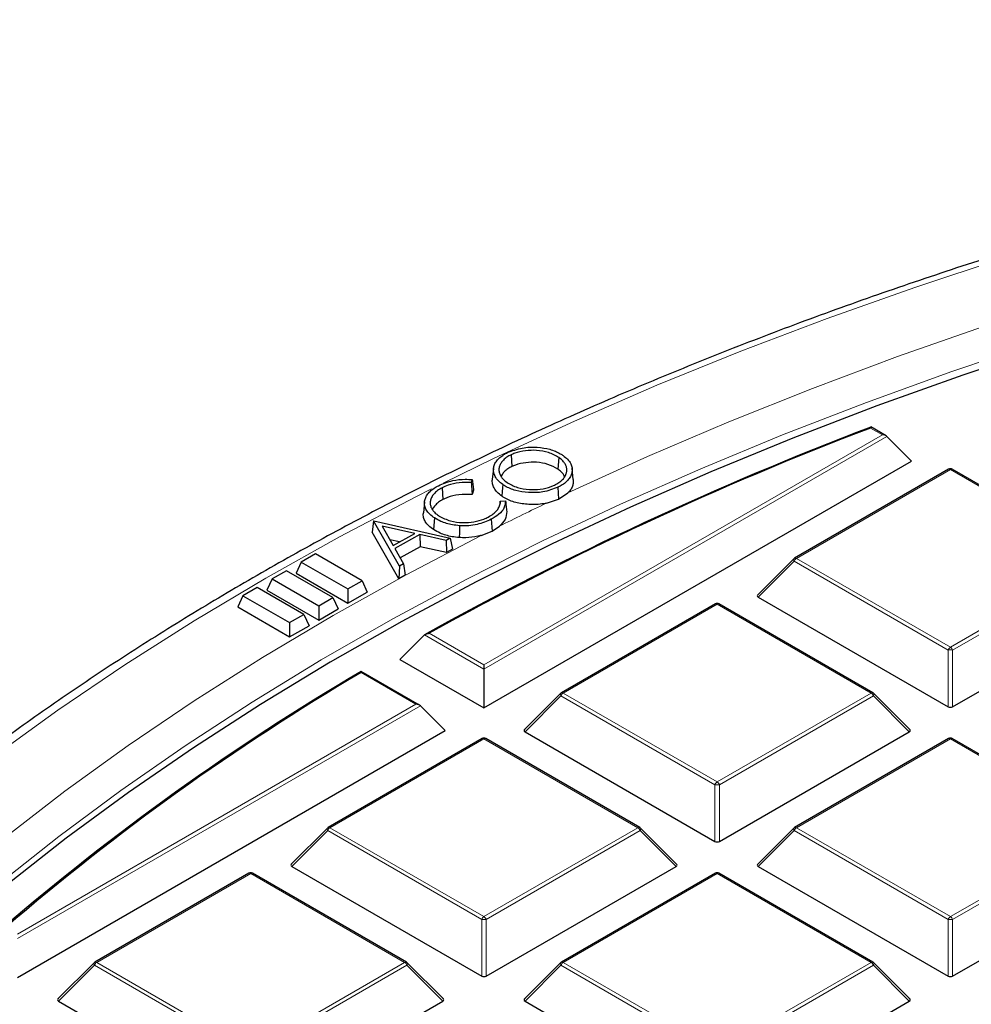
# Model space of a CAD drawing. Units: millimetres. Extents: x 0 to 420, y 0 to 297.
# Drawn here: x 251 to 272, y 221 to 242 of the extents above; entities that cross this region are included whole.
import ezdxf

# ---------------------------------------------------------------- set-up
doc = ezdxf.new("R2010")
doc.units = ezdxf.units.MM

msp = doc.modelspace()

# ---------------------------------------------------------------- linework, layer by layer
at = {"color": 8, "linetype": 'Continuous', "lineweight": 18}
for p, q in [((270.1009, 233.0698), (269.8414, 233.2196)), ((261.404, 228.0491), (270.1009, 233.0698)), ((270.1989, 233.0371), (261.404, 227.9599)), ((271.5863, 232.3158), (268.2255, 230.3757)), ((274.9471, 230.3757), (271.5863, 232.3158)), ((268.2255, 230.3757), (271.5863, 228.4355)), ((271.5863, 228.4355), (274.9471, 230.3757)), ((268.1765, 230.3147), (267.3927, 229.5308)), ((271.5373, 228.3746), (268.1765, 230.3147)), ((274.9961, 230.3147), (271.6353, 228.3746)), ((266.4951, 229.3768), (263.1343, 227.4366)), ((269.856, 227.4366), (266.4951, 229.3768)), ((261.404, 227.9599), (260.1094, 228.7072)), ((260.2081, 228.7395), (261.404, 228.0491)), ((271.5373, 227.1382), (271.5373, 228.3746)), ((271.6353, 228.3746), (271.6353, 227.1382)), ((259.9186, 227.1916), (258.7227, 227.882)), ((263.0853, 227.3757), (262.3015, 226.5918)), ((266.4461, 225.4355), (263.0853, 227.3757)), ((263.1343, 227.4366), (266.4951, 225.4964)), ((266.4951, 225.4964), (269.856, 227.4366)), ((269.9049, 227.3757), (266.5441, 225.4355)), ((270.6888, 226.5918), (269.9049, 227.3757)), ((251.2216, 222.171), (259.9186, 227.1916)), ((260.0165, 227.159), (251.2216, 222.0818)), ((261.404, 226.4377), (258.0431, 224.4975)), ((264.7648, 224.4975), (261.404, 226.4377)), ((271.5863, 226.4377), (268.2255, 224.4975)), ((274.9471, 224.4975), (271.5863, 226.4377)), ((266.4461, 224.1991), (266.4461, 225.4355)), ((266.5441, 225.4355), (266.5441, 224.1991)), ((257.9942, 224.4366), (257.2103, 223.6527)), ((261.355, 222.4964), (257.9942, 224.4366)), ((258.0431, 224.4975), (261.404, 222.5574)), ((261.404, 222.5574), (264.7648, 224.4975)), ((264.8138, 224.4366), (261.453, 222.4964)), ((265.5976, 223.6527), (264.8138, 224.4366)), ((268.1765, 224.4366), (267.3927, 223.6527)), ((271.5373, 222.4964), (268.1765, 224.4366)), ((268.2255, 224.4975), (271.5863, 222.5574)), ((271.5863, 222.5574), (274.9471, 224.4975)), ((274.9961, 224.4366), (271.6353, 222.4964)), ((256.3128, 223.4986), (252.952, 221.5585)), ((259.6736, 221.5585), (256.3128, 223.4986)), ((266.4951, 223.4986), (263.1343, 221.5585)), ((269.856, 221.5585), (266.4951, 223.4986)), ((261.355, 221.26), (261.355, 222.4964)), ((261.453, 222.4964), (261.453, 221.26)), ((271.5373, 221.26), (271.5373, 222.4964)), ((271.6353, 222.4964), (271.6353, 221.26)), ((252.952, 221.5585), (256.3128, 219.6183)), ((256.3128, 219.6183), (259.6736, 221.5585)), ((263.1343, 221.5585), (266.4951, 219.6183)), ((266.4951, 219.6183), (269.856, 221.5585)), ((252.903, 221.4975), (252.1191, 220.7136)), ((256.2638, 219.5574), (252.903, 221.4975)), ((259.7226, 221.4975), (256.3618, 219.5574)), ((260.5064, 220.7136), (259.7226, 221.4975)), ((263.0853, 221.4975), (262.3015, 220.7136)), ((266.4461, 219.5574), (263.0853, 221.4975)), ((269.9049, 221.4975), (266.5441, 219.5574)), ((270.6888, 220.7136), (269.9049, 221.4975))]:
    msp.add_line(p, q, dxfattribs=at)
at = {"color": 7, "linetype": 'Continuous', "lineweight": 25}
for p, q in [((270.1809, 233.0506), (269.8486, 233.2425)), ((270.1989, 233.0371), (270.7378, 232.4982)), ((261.404, 227.1099), (270.7378, 232.4982)), ((261.9962, 232.6351), (262.0129, 232.3785)), ((263.0385, 232.5758), (263.0183, 232.3211)), ((261.613, 232.3386), (261.5868, 232.0946)), ((263.3547, 232.0937), (263.3281, 232.3413)), ((271.5463, 232.3198), (268.1855, 230.3796)), ((274.9871, 230.3796), (271.6263, 232.3198)), ((261.1481, 232.0935), (261.1269, 232.0279)), ((260.4898, 231.9137), (260.5073, 231.6575)), ((261.1786, 231.8606), (261.1481, 231.7658)), ((263.0166, 231.9257), (263.0334, 231.6668)), ((261.7608, 231.6223), (261.7551, 231.5717)), ((261.7608, 231.6223), (261.8756, 231.6279)), ((262.7663, 231.5789), (263.0334, 231.6668)), ((263.0334, 231.6668), (263.2345, 231.8018)), ((260.1084, 231.612), (260.0823, 231.368)), ((258.9925, 231.1908), (258.9623, 230.9501)), ((258.9925, 231.1908), (258.9979, 231.1937)), ((259.5577, 230.2041), (258.9925, 231.1908)), ((258.9979, 231.1937), (260.6695, 230.8155)), ((260.3264, 231.2572), (260.3069, 231.0021)), ((261.5627, 231.2284), (261.5803, 230.9713)), ((259.1802, 231.0799), (259.4216, 230.6573)), ((259.8974, 230.919), (259.1802, 231.0799)), ((261.5803, 230.9713), (261.7416, 231.0768)), ((259.5458, 229.9317), (258.9623, 230.9501)), ((259.56, 230.7335), (259.3513, 230.7803)), ((259.4216, 230.6573), (259.8974, 230.919)), ((260.0085, 230.8927), (259.4604, 230.5915)), ((260.5807, 230.7666), (260.0085, 230.8927)), ((260.0085, 230.8927), (260.0146, 230.6302)), ((260.6695, 230.8155), (260.5807, 230.7666)), ((260.5807, 230.7666), (260.5868, 230.5041)), ((260.6695, 230.8155), (260.7174, 230.5759)), ((261.3443, 230.8768), (261.5803, 230.9713)), ((259.4604, 230.5915), (259.6513, 230.2556)), ((260.0146, 230.6302), (259.5756, 230.3889)), ((260.5868, 230.5041), (260.0146, 230.6302)), ((260.7174, 230.5759), (260.5868, 230.5041)), ((257.7274, 230.4735), (257.4168, 230.2942)), ((258.7451, 229.886), (257.7274, 230.4735)), ((268.1689, 230.3669), (267.38, 229.578)), ((257.4168, 230.2942), (257.3031, 230.0493)), ((257.4168, 230.2942), (258.4345, 229.7067)), ((259.5577, 230.2041), (259.5458, 229.9317)), ((259.6513, 230.2556), (259.5577, 230.2041)), ((259.6513, 230.2556), (259.6814, 230.0063)), ((256.7804, 229.9269), (256.6667, 229.6819)), ((257.091, 230.1062), (256.7804, 229.9269)), ((256.7804, 229.9269), (257.7981, 229.3394)), ((258.1087, 229.5187), (257.091, 230.1062)), ((257.3031, 230.0493), (258.4345, 229.3961)), ((259.6814, 230.0063), (259.5458, 229.9317)), ((256.4546, 229.7388), (256.144, 229.5595)), ((257.4723, 229.1513), (256.4546, 229.7388)), ((258.4345, 229.7067), (258.7451, 229.886)), ((258.4345, 229.7067), (258.4345, 229.3961)), ((258.7451, 229.886), (258.8588, 229.6411)), ((256.144, 229.5595), (256.0303, 229.3145)), ((256.144, 229.5595), (257.1617, 228.972)), ((256.6667, 229.6819), (257.7981, 229.0288)), ((257.7981, 229.3394), (258.1087, 229.5187)), ((258.1087, 229.5187), (258.2224, 229.2737)), ((258.4345, 229.3961), (258.8588, 229.6411)), ((267.3927, 229.5308), (271.5373, 227.1382)), ((271.6353, 227.1382), (275.78, 229.5308)), ((256.0303, 229.3145), (257.1617, 228.6614)), ((257.7981, 229.3394), (257.7981, 229.0288)), ((257.7981, 229.0288), (258.2224, 229.2737)), ((266.4551, 229.3807), (263.0943, 227.4406)), ((269.896, 227.4406), (266.5351, 229.3807)), ((257.1617, 228.972), (257.4723, 229.1513)), ((257.4723, 229.1513), (257.586, 228.9063)), ((257.1617, 228.972), (257.1617, 228.6614)), ((257.1617, 228.6614), (257.586, 228.9063)), ((260.1094, 228.7072), (259.5674, 228.1702)), ((259.5674, 228.1702), (261.404, 227.1099)), ((261.404, 228.0491), (261.404, 227.9599)), ((259.9986, 227.1725), (258.7221, 227.9094)), ((261.404, 227.9599), (261.404, 227.1099)), ((263.0777, 227.4278), (262.2888, 226.6389)), ((270.7014, 226.6389), (269.9125, 227.4278)), ((260.0165, 227.159), (260.5554, 226.6201)), ((251.2216, 221.2318), (260.5554, 226.6201)), ((262.3015, 226.5918), (266.4461, 224.1991)), ((266.5441, 224.1991), (270.6888, 226.5918)), ((261.364, 226.4417), (258.0031, 224.5015)), ((264.8048, 224.5015), (261.444, 226.4417)), ((271.5463, 226.4417), (268.1855, 224.5015)), ((274.9871, 224.5015), (271.6263, 226.4417)), ((257.9866, 224.4888), (257.1977, 223.6998)), ((265.6102, 223.6998), (264.8214, 224.4888)), ((268.1689, 224.4888), (267.38, 223.6998)), ((256.2728, 223.5026), (252.912, 221.5624)), ((259.7136, 221.5624), (256.3528, 223.5026)), ((257.2103, 223.6527), (261.355, 221.26)), ((261.453, 221.26), (265.5976, 223.6527)), ((266.4551, 223.5026), (263.0943, 221.5624)), ((269.896, 221.5624), (266.5351, 223.5026)), ((267.3927, 223.6527), (271.5373, 221.26)), ((271.6353, 221.26), (275.78, 223.6527)), ((252.8954, 221.5497), (252.1065, 220.7608)), ((260.5191, 220.7608), (259.7302, 221.5497)), ((263.0777, 221.5497), (262.2888, 220.7608)), ((270.7014, 220.7608), (269.9125, 221.5497)), ((252.1191, 220.7136), (256.2638, 218.321)), ((256.3618, 218.321), (260.5064, 220.7136)), ((262.3015, 220.7136), (266.4461, 218.321)), ((266.5441, 218.321), (270.6888, 220.7136))]:
    msp.add_line(p, q, dxfattribs=at)
at = {"color": 8, "linetype": 'Continuous', "lineweight": 18, "flags": 128}
for points in [[(307.225, 242.038), (304.978, 242.0176), (302.7331, 241.9565), (300.4927, 241.8547), (298.2589, 241.7124), (296.034, 241.5296), (293.8201, 241.3065), (291.6195, 241.0435), (289.4342, 240.7406), (287.2666, 240.3983), (285.1186, 240.0168), (282.9924, 239.5966), (280.8901, 239.138), (278.8138, 238.6415), (276.7656, 238.1077), (274.7474, 237.5369), (272.7613, 236.9299), (270.8092, 236.2871), (268.893, 235.6092), (267.0146, 234.8969), (265.176, 234.151), (263.3788, 233.372), (261.6249, 232.5608), (260.5133, 232.0189)], [(263.2345, 231.8018), (264.9717, 232.5954), (266.7518, 233.3566), (268.5729, 234.0846), (270.4334, 234.7788), (272.3312, 235.4384), (274.2645, 236.0627), (276.2313, 236.6512), (278.2295, 237.2031), (280.2573, 237.7181), (282.3124, 238.1954), (284.3928, 238.6347), (286.4964, 239.0355), (288.6211, 239.3974), (290.7646, 239.7201), (292.9249, 240.0031)], [(273.5221, 235.0898), (271.6192, 234.4517), (269.7526, 233.7789), (267.924, 233.072), (266.1355, 232.3319), (264.3887, 231.5592), (262.6855, 230.7547), (261.0276, 229.9193), (259.4167, 229.0539), (257.8544, 228.1592), (256.3424, 227.2361), (254.8821, 226.2858), (253.475, 225.309), (252.1226, 224.3068), (250.8263, 223.2802)], [(260.2573, 231.8909), (259.916, 231.7183), (258.2538, 230.8452), (256.6399, 229.9423), (255.0759, 229.0106), (253.5634, 228.0511), (252.1039, 227.0646), (250.6988, 226.0521)], [(250.93, 224.2689), (252.2575, 225.2926), (253.6409, 226.2914), (255.0787, 227.2643), (256.5695, 228.2102), (258.1118, 229.1282), (259.7039, 230.0174), (261.3443, 230.8768)], [(268.1765, 230.3147), (268.1709, 230.3248), (268.1668, 230.3345), (268.1643, 230.3435), (268.1635, 230.3517), (268.1643, 230.3587), (268.1668, 230.3644), (268.1689, 230.3669)], [(263.0853, 227.3757), (263.0798, 227.3857), (263.0757, 227.3954), (263.0732, 227.4045), (263.0723, 227.4126), (263.0732, 227.4196), (263.0757, 227.4253), (263.0777, 227.4278)], [(269.9125, 227.4278), (269.9146, 227.4253), (269.9171, 227.4196), (269.9179, 227.4126), (269.9171, 227.4045), (269.9146, 227.3954), (269.9105, 227.3857), (269.9049, 227.3757)], [(257.9942, 224.4366), (257.9886, 224.4467), (257.9845, 224.4564), (257.982, 224.4654), (257.9812, 224.4735), (257.982, 224.4805), (257.9845, 224.4862), (257.9866, 224.4888)], [(264.8214, 224.4888), (264.8234, 224.4862), (264.8259, 224.4805), (264.8268, 224.4735), (264.8259, 224.4654), (264.8234, 224.4564), (264.8193, 224.4467), (264.8138, 224.4366)], [(268.1765, 224.4366), (268.1709, 224.4467), (268.1668, 224.4564), (268.1643, 224.4654), (268.1635, 224.4735), (268.1643, 224.4805), (268.1668, 224.4862), (268.1689, 224.4888)], [(252.903, 221.4975), (252.8974, 221.5076), (252.8933, 221.5173), (252.8908, 221.5263), (252.89, 221.5345), (252.8908, 221.5415), (252.8933, 221.5472), (252.8954, 221.5497)], [(259.7302, 221.5497), (259.7323, 221.5472), (259.7347, 221.5415), (259.7356, 221.5345), (259.7347, 221.5263), (259.7323, 221.5173), (259.7282, 221.5076), (259.7226, 221.4975)], [(263.0853, 221.4975), (263.0798, 221.5076), (263.0757, 221.5173), (263.0732, 221.5263), (263.0723, 221.5345), (263.0732, 221.5415), (263.0757, 221.5472), (263.0777, 221.5497)], [(269.9125, 221.5497), (269.9146, 221.5472), (269.9171, 221.5415), (269.9179, 221.5345), (269.9171, 221.5263), (269.9146, 221.5173), (269.9105, 221.5076), (269.9049, 221.4975)]]:
    msp.add_lwpolyline(points, dxfattribs=at)
at = {"color": 7, "linetype": 'Continuous', "lineweight": 25, "flags": 128}
for points in [[(292.2156, 239.0475), (290.0755, 238.7514), (287.953, 238.4161), (285.85, 238.0419), (283.7688, 237.6292), (281.7114, 237.1783), (279.68, 236.6898), (277.6766, 236.1642), (275.7032, 235.6019), (273.7619, 235.0036), (271.8547, 234.3699), (269.9834, 233.7014), (268.15, 232.9987), (266.3564, 232.2627), (264.6043, 231.494), (262.8956, 230.6935), (261.2319, 229.8619), (259.6151, 229.0001), (258.0466, 228.109), (256.5282, 227.1895), (255.0614, 226.2425), (253.6476, 225.269), (252.2883, 224.2699), (250.9849, 223.2463)], [(261.8143, 231.9875), (261.8083, 231.9111), (261.8022, 231.8347), (261.7941, 231.7328)], [(260.8702, 231.0882), (260.8692, 231.0102), (260.8682, 230.9322), (260.8669, 230.8282)]]:
    msp.add_lwpolyline(points, dxfattribs=at)
at = {"color": 7, "linetype": 'Continuous', "lineweight": 25}
for centre, radius, start, end in [((296.1469, 163.971), 74.0911, 110.788735, 119.103877), ((296.1612, 164.0296), 74.027, 110.826813, 119.056744), ((271.5863, 232.2505), 0.08, 60.00269, 119.99731), ((268.2255, 230.3103), 0.08, 119.99731, 135.00155), ((266.4951, 229.3114), 0.08, 60.00269, 119.99731), ((286.017, 181.5183), 53.8225, 120.47287, 130.76524), ((286.032, 181.5758), 53.7592, 120.53018, 130.71915), ((263.1343, 227.3713), 0.08, 119.99731, 135.00155), ((269.856, 227.3713), 0.08, 44.99845, 60.00269), ((261.404, 226.3724), 0.08, 60.00269, 119.99731), ((271.5863, 226.3724), 0.08, 60.00269, 119.99731), ((258.0431, 224.4322), 0.08, 119.99731, 135.00155), ((264.7648, 224.4322), 0.08, 44.99845, 60.00269), ((268.2255, 224.4322), 0.08, 119.99731, 135.00155), ((256.3128, 223.4333), 0.08, 60.00269, 119.99731), ((266.4951, 223.4333), 0.08, 60.00269, 119.99731), ((252.952, 221.4931), 0.08, 119.99731, 135.00155), ((259.6736, 221.4931), 0.08, 44.99845, 60.00269), ((263.1343, 221.4931), 0.08, 119.99731, 135.00155), ((269.856, 221.4931), 0.08, 44.99845, 60.00269)]:
    msp.add_arc(centre, radius, start, end, dxfattribs=at)
at = {"color": 8, "linetype": 'Continuous', "lineweight": 18}
for centre, radius, start, end in [((271.5628, 232.2829), 0.0404, 54.53278, 114.15676), ((271.6098, 232.2829), 0.0404, 65.84324, 125.46722), ((294.6698, 165.1683), 73.6763, 115.659462, 116.546928), ((268.2917, 230.2723), 0.1228, 122.63797, 159.77289), ((268.202, 230.3427), 0.0404, 54.53278, 114.15676), ((266.4717, 229.3438), 0.0404, 54.53278, 114.15676), ((266.5186, 229.3438), 0.0404, 65.84324, 125.46722), ((271.6525, 228.3321), 0.1228, 122.63797, 159.77289), ((271.5201, 228.3321), 0.1228, 20.22711, 57.36203), ((271.5863, 227.3617), 1.0141, 87.23102, 92.76898), ((263.2005, 227.3332), 0.1228, 122.63797, 159.77289), ((263.1109, 227.4037), 0.0404, 54.53278, 114.15676), ((269.8794, 227.4037), 0.0404, 65.84324, 125.46722), ((269.7897, 227.3332), 0.1228, 20.22711, 57.36203), ((261.3805, 226.4048), 0.0404, 54.53278, 114.15676), ((261.4274, 226.4048), 0.0404, 65.84324, 125.46722), ((271.5628, 226.4048), 0.0404, 54.53278, 114.15676), ((271.6098, 226.4048), 0.0404, 65.84324, 125.46722), ((266.5614, 225.393), 0.1228, 122.63797, 159.77289), ((266.4951, 224.4226), 1.0141, 87.23102, 92.76898), ((266.4289, 225.393), 0.1228, 20.22711, 57.36203), ((258.1094, 224.3941), 0.1228, 122.63797, 159.77289), ((258.0197, 224.4646), 0.0404, 54.53278, 114.15676), ((264.7882, 224.4646), 0.0404, 65.84324, 125.46722), ((264.6986, 224.3941), 0.1228, 20.22711, 57.36203), ((268.2917, 224.3941), 0.1228, 122.63797, 159.77289), ((268.202, 224.4646), 0.0404, 54.53278, 114.15676), ((256.2893, 223.4657), 0.0404, 54.53278, 114.15676), ((256.3363, 223.4657), 0.0404, 65.84324, 125.46722), ((266.4717, 223.4657), 0.0404, 54.53278, 114.15676), ((266.5186, 223.4657), 0.0404, 65.84324, 125.46722), ((261.4702, 222.454), 0.1228, 122.63797, 159.77289), ((261.404, 221.4835), 1.0141, 87.23102, 92.76898), ((261.3377, 222.454), 0.1228, 20.22711, 57.36203), ((271.6525, 222.454), 0.1228, 122.63797, 159.77289), ((271.5863, 221.4835), 1.0141, 87.23102, 92.76898), ((271.5201, 222.454), 0.1228, 20.22711, 57.36203), ((253.0182, 221.4551), 0.1228, 122.63797, 159.77289), ((252.9285, 221.5255), 0.0404, 54.53278, 114.15676), ((259.6971, 221.5255), 0.0404, 65.84324, 125.46722), ((259.6074, 221.4551), 0.1228, 20.22711, 57.36203), ((263.2005, 221.4551), 0.1228, 122.63797, 159.77289), ((263.1109, 221.5255), 0.0404, 54.53278, 114.15676), ((269.8794, 221.5255), 0.0404, 65.84324, 125.46722), ((269.7897, 221.4551), 0.1228, 20.22711, 57.36203)]:
    msp.add_arc(centre, radius, start, end, dxfattribs=at)
at = {"color": 7, "linetype": 'Continuous', "lineweight": 25}
for centre, major_axis, ratio, start_param, end_param in [((270.1009, 233.0045), (0.1131, 0), 0.5773815, 0.5235988, 1.5707963), ((267.4743, 229.5591), (0.1033, 0), 0.4471651, 2.4825346, 3.8006507), ((259.9186, 227.1263), (0.1131, 0), 0.5773815, 0.5235988, 1.5707963), ((271.5863, 227.1853), (0.08, 0), 0.7452752, 4.0533309, 5.371447), ((262.3831, 226.6201), (0.1033, 0), 0.4471651, 2.4825346, 3.8006507), ((270.6071, 226.6201), (0.1033, 0), 0.4471651, 5.6241273, 6.9422433), ((266.4951, 224.2463), (0.08, 0), 0.7452752, 4.0533309, 5.371447), ((257.292, 223.681), (0.1033, 0), 0.4471651, 2.4825346, 3.8006507), ((265.516, 223.681), (0.1033, 0), 0.4471651, 5.6241273, 6.9422433), ((267.4743, 223.681), (0.1033, 0), 0.4471651, 2.4825346, 3.8006507), ((261.404, 221.3072), (0.08, 0), 0.7452752, 4.0533309, 5.371447), ((271.5863, 221.3072), (0.08, 0), 0.7452752, 4.0533309, 5.371447), ((252.2008, 220.7419), (0.1033, 0), 0.4471651, 2.4825346, 3.8006507), ((260.4248, 220.7419), (0.1033, 0), 0.4471651, 5.6241273, 6.9422433), ((262.3831, 220.7419), (0.1033, 0), 0.4471651, 2.4825346, 3.8006507), ((270.6071, 220.7419), (0.1033, 0), 0.4471651, 5.6241273, 6.9422433)]:
    msp.add_ellipse(centre, major_axis=major_axis, ratio=ratio, start_param=start_param, end_param=end_param, dxfattribs=at)
for points, knots in [([(307.225, 242.1297), (306.8506, 242.1287), (305.7652, 242.1257), (303.9693, 242.0929), (301.8398, 242.0192), (299.715, 241.9086), (297.5968, 241.7617), (295.4869, 241.5785), (293.3874, 241.3592), (291.2999, 241.1041), (289.2263, 240.8132), (287.1685, 240.4869), (285.1282, 240.1254), (283.1072, 239.7291), (281.1072, 239.2983), (279.1301, 238.8333), (277.1776, 238.3346), (275.2513, 237.8025), (273.3529, 237.2376), (271.4842, 236.6403), (269.6467, 236.0111), (267.842, 235.3505), (266.0718, 234.6592), (264.3375, 233.9376), (262.6407, 233.1865), (260.983, 232.4065), (259.3657, 231.5981), (257.7902, 230.7622), (256.258, 229.8994), (254.7705, 229.0104), (253.3289, 228.0961), (251.9345, 227.1571), (250.5886, 226.1944), (249.2923, 225.2087), (248.0469, 224.2008), (246.8535, 223.1717), (245.7131, 222.1223), (244.6267, 221.0535), (243.5955, 219.9662), (242.6203, 218.8614), (241.7019, 217.74), (240.8413, 216.6032), (240.0393, 215.4519), (239.2965, 214.2872), (238.6136, 213.1101), (237.9912, 211.9218), (237.4301, 210.7233), (236.9299, 209.5159), (236.4937, 208.3003), (236.14, 207.1664), (235.9609, 206.4353), (235.8822, 206.1141)], [0, 0, 0, 0, 0.0109011, 0.0316015, 0.0523025, 0.0730037, 0.0937051, 0.1144068, 0.1351088, 0.1558113, 0.1765144, 0.197218, 0.2179222, 0.2386272, 0.259333, 0.2800396, 0.3007472, 0.3214558, 0.3421654, 0.3628761, 0.3835879, 0.404301, 0.4250152, 0.4457306, 0.4664472, 0.4871651, 0.507884, 0.528604, 0.549325, 0.5700468, 0.5907692, 0.611492, 0.6322148, 0.6529373, 0.6736589, 0.694379, 0.7150972, 0.7358126, 0.7565245, 0.7772319, 0.797934, 0.8186296, 0.8393177, 0.8599972, 0.8806672, 0.9013266, 0.9219747, 0.9426109, 0.963235, 0.983847, 1, 1, 1, 1]), ([(269.8486, 233.2425), (269.8484, 233.2425), (269.848, 233.2426), (269.8472, 233.2419), (269.8464, 233.2404), (269.8455, 233.238), (269.8446, 233.2351), (269.8438, 233.2319), (269.843, 233.2284), (269.8422, 233.2245), (269.8417, 233.2214), (269.8414, 233.2198), (269.8414, 233.2196)], [0, 0, 0, 0, 0.1001282, 0.2190749, 0.3389268, 0.4613654, 0.5845927, 0.6849237, 0.7856302, 0.8874582, 0.9896542, 1, 1, 1, 1]), ([(261.9193, 232.682), (262.0226, 232.7219), (262.2186, 232.7976), (262.5565, 232.8088), (262.8481, 232.7637), (263.03, 232.6877), (263.1118, 232.6333), (263.1317, 232.6201)], [0, 0, 0, 0, 0.2712244, 0.5145894, 0.7230172, 0.9327155, 1, 1, 1, 1]), ([(263.0385, 232.5758), (262.9676, 232.6162), (262.8314, 232.6939), (262.5633, 232.7389), (262.3061, 232.7295), (262.1164, 232.688), (262.0225, 232.6467), (261.9962, 232.6351)], [0, 0, 0, 0, 0.2542209, 0.4889156, 0.6947989, 0.9146635, 1, 1, 1, 1]), ([(261.8143, 231.9875), (261.7807, 232.0136), (261.7122, 232.0666), (261.6479, 232.1562), (261.6132, 232.2491), (261.6081, 232.3383), (261.632, 232.4246), (261.6792, 232.5029), (261.7473, 232.5757), (261.8173, 232.6268), (261.8772, 232.6612), (261.9052, 232.6751), (261.9193, 232.682)], [0, 0, 0, 0, 0.12546291, 0.25521529, 0.37165881, 0.49211823, 0.59837354, 0.70803171, 0.81129222, 0.9176113, 0.95872526, 1, 1, 1, 1]), ([(261.9962, 232.6351), (261.9647, 232.6185), (261.9006, 232.5847), (261.8279, 232.5231), (261.7746, 232.4559), (261.7399, 232.385), (261.7277, 232.3096), (261.739, 232.2358), (261.7713, 232.1657), (261.8153, 232.1103), (261.8625, 232.0659), (261.8932, 232.0434), (261.9086, 232.0322)], [0, 0, 0, 0, 0.1098135, 0.2229746, 0.3294411, 0.4387532, 0.5501641, 0.6655114, 0.767603, 0.8725676, 0.936008, 1, 1, 1, 1]), ([(262.9417, 231.9727), (262.976, 231.9908), (263.0458, 232.0276), (263.1242, 232.0942), (263.1798, 232.1667), (263.2116, 232.2402), (263.2182, 232.315), (263.2034, 232.386), (263.168, 232.454), (263.1228, 232.5065), (263.0782, 232.547), (263.0517, 232.5661), (263.0385, 232.5758)], [0, 0, 0, 0, 0.119074, 0.2419368, 0.3544315, 0.4705616, 0.5765068, 0.685867, 0.7870212, 0.8910019, 0.9453448, 1, 1, 1, 1]), ([(263.1317, 232.6201), (263.1668, 232.5929), (263.2384, 232.5375), (263.3028, 232.4447), (263.3322, 232.3496), (263.3299, 232.2612), (263.3048, 232.1767), (263.2576, 232.099), (263.1852, 232.0264), (263.1128, 231.9759), (263.0532, 231.9439), (263.0288, 231.9318), (263.0166, 231.9257)], [0, 0, 0, 0, 0.1306825, 0.2661678, 0.3819671, 0.5021508, 0.6058281, 0.712295, 0.8184797, 0.9281194, 0.9640303, 1, 1, 1, 1]), ([(262.0129, 232.3785), (261.9826, 232.3625), (261.9212, 232.3301), (261.8518, 232.271), (261.8036, 232.2133), (261.7871, 232.1751), (261.7802, 232.1592)], [0, 0, 0, 0, 0.2704917, 0.5491435, 0.8127086, 1, 1, 1, 1]), ([(263.0183, 232.3211), (262.9502, 232.36), (262.8189, 232.435), (262.5604, 232.4786), (262.3123, 232.4695), (262.1291, 232.4296), (262.0384, 232.3897), (262.0129, 232.3785)], [0, 0, 0, 0, 0.2537556, 0.488628, 0.6944337, 0.9142346, 1, 1, 1, 1]), ([(263.1659, 232.1539), (263.1585, 232.17), (263.1411, 232.2079), (263.1002, 232.2536), (263.0572, 232.2929), (263.0313, 232.3117), (263.0183, 232.3211)], [0, 0, 0, 0, 0.2631918, 0.6199456, 0.8094186, 1, 1, 1, 1]), ([(260.4124, 231.9612), (260.5118, 232.0037), (260.6855, 232.0781), (260.9553, 232.1072), (261.0971, 232.0971), (261.1481, 232.0935)], [0, 0, 0, 0, 0.4613267, 0.8066261, 1, 1, 1, 1]), ([(261.1481, 232.0935), (261.1532, 232.0547), (261.1634, 231.9771), (261.1735, 231.8994), (261.1786, 231.8606)], [0, 0, 0, 0, 0.4999999, 1, 1, 1, 1]), ([(261.7941, 231.7328), (261.7592, 231.7599), (261.688, 231.815), (261.6225, 231.9079), (261.5857, 232.0024), (261.5869, 232.064), (261.5875, 232.0946)], [0, 0, 0, 0, 0.2591658, 0.52736979, 0.76528254, 1, 1, 1, 1]), ([(263.353, 232.0973), (263.3542, 232.0684), (263.3567, 232.0118), (263.33, 231.9278), (263.2927, 231.8663), (263.2577, 231.8248), (263.2423, 231.8095), (263.2345, 231.8018)], [0, 0, 0, 0, 0.2808052, 0.5504641, 0.8273902, 0.9135549, 1, 1, 1, 1]), ([(260.3264, 231.2572), (260.2899, 231.2829), (260.2157, 231.3353), (260.1445, 231.4241), (260.1084, 231.516), (260.1037, 231.6021), (260.1216, 231.685), (260.1612, 231.7625), (260.2258, 231.8366), (260.2967, 231.8928), (260.3614, 231.9335), (260.3954, 231.952), (260.4124, 231.9612)], [0, 0, 0, 0, 0.1262175, 0.2569555, 0.3680928, 0.4833997, 0.5829991, 0.6851331, 0.7897668, 0.8974122, 0.9485917, 1, 1, 1, 1]), ([(260.4898, 231.9137), (260.4555, 231.894), (260.3858, 231.8539), (260.3107, 231.7827), (260.2589, 231.7066), (260.2315, 231.63), (260.2295, 231.5518), (260.2517, 231.4784), (260.2955, 231.41), (260.3454, 231.3601), (260.3918, 231.3236), (260.4163, 231.3073), (260.4286, 231.2991)], [0, 0, 0, 0, 0.12188199, 0.24772417, 0.3613351, 0.47835051, 0.58805852, 0.70168385, 0.80217567, 0.90561377, 0.95269801, 1, 1, 1, 1]), ([(261.1269, 232.0279), (261.0383, 232.0308), (260.8623, 232.0364), (260.6421, 231.9849), (260.5322, 231.9335), (260.4898, 231.9137)], [0, 0, 0, 0, 0.3835346, 0.762173, 1, 1, 1, 1]), ([(261.1269, 232.0279), (261.1305, 231.9842), (261.1375, 231.8969), (261.1446, 231.8095), (261.1481, 231.7658)], [0, 0, 0, 0, 0.5, 1, 1, 1, 1]), ([(263.0166, 231.9257), (262.9128, 231.886), (262.719, 231.8118), (262.3834, 231.803), (262.092, 231.8467), (261.9113, 231.9229), (261.8315, 231.976), (261.8143, 231.9875)], [0, 0, 0, 0, 0.2742149, 0.5121107, 0.7265906, 0.9411321, 1, 1, 1, 1]), ([(261.9086, 232.0322), (261.9796, 231.9914), (262.1157, 231.9134), (262.3847, 231.8718), (262.6419, 231.8771), (262.8271, 231.9216), (262.9178, 231.9621), (262.9417, 231.9727)], [0, 0, 0, 0, 0.2570787, 0.4921141, 0.7008827, 0.9214392, 1, 1, 1, 1]), ([(260.5073, 231.6575), (260.4743, 231.6386), (260.407, 231.6001), (260.336, 231.5313), (260.2938, 231.4761), (260.2835, 231.4446), (260.2813, 231.4377)], [0, 0, 0, 0, 0.3097637, 0.6294815, 0.9193177, 1, 1, 1, 1]), ([(261.1481, 231.7658), (261.0507, 231.77), (260.8619, 231.7782), (260.643, 231.7221), (260.5403, 231.6732), (260.5073, 231.6575)], [0, 0, 0, 0, 0.4197706, 0.8138869, 1, 1, 1, 1]), ([(261.4992, 231.2776), (261.5365, 231.2991), (261.6125, 231.343), (261.6923, 231.4207), (261.7419, 231.5035), (261.7578, 231.5648), (261.7605, 231.6048), (261.7607, 231.6164), (261.7608, 231.6223)], [0, 0, 0, 0, 0.2351511, 0.4784316, 0.6904014, 0.9100377, 0.9550014, 1, 1, 1, 1]), ([(261.8756, 231.6279), (261.8701, 231.5759), (261.8591, 231.4722), (261.7399, 231.3332), (261.6201, 231.2623), (261.5627, 231.2284)], [0, 0, 0, 0, 0.3436374, 0.6855185, 1, 1, 1, 1]), ([(262.7663, 231.5789), (262.748, 231.5752), (262.6257, 231.5506), (262.3924, 231.5418), (262.0902, 231.5854), (261.8992, 231.6631), (261.814, 231.7196), (261.7941, 231.7328)], [0, 0, 0, 0, 0.054371, 0.3630195, 0.6363983, 0.9149064, 1, 1, 1, 1]), ([(261.8756, 231.6279), (261.8798, 231.5899), (261.8881, 231.5137), (261.8963, 231.4375), (261.9005, 231.3994)], [0, 0, 0, 0, 0.4999999, 1, 1, 1, 1]), ([(260.3069, 231.0021), (260.2693, 231.0287), (260.1927, 231.0829), (260.1188, 231.1746), (260.0838, 231.2693), (260.0749, 231.3332), (260.0825, 231.366), (260.083, 231.368)], [0, 0, 0, 0, 0.2576405, 0.5245937, 0.7506375, 0.985105, 1, 1, 1, 1]), ([(260.8702, 231.0882), (260.8185, 231.0936), (260.6743, 231.1087), (260.483, 231.167), (260.3714, 231.2313), (260.3264, 231.2572)], [0, 0, 0, 0, 0.2497619, 0.6973818, 1, 1, 1, 1]), ([(260.4286, 231.2991), (260.506, 231.2587), (260.6525, 231.1821), (260.9318, 231.1483), (261.1875, 231.1646), (261.3745, 231.217), (261.4683, 231.2625), (261.4992, 231.2776)], [0, 0, 0, 0, 0.2583957, 0.4890676, 0.6916107, 0.8984316, 1, 1, 1, 1]), ([(261.5627, 231.2284), (261.4646, 231.1851), (261.3159, 231.1194), (261.0674, 231.0822), (260.9372, 231.0862), (260.8702, 231.0882)], [0, 0, 0, 0, 0.4845831, 0.7342751, 1, 1, 1, 1]), ([(261.9005, 231.3994), (261.8974, 231.3387), (261.8917, 231.2231), (261.7899, 231.1239), (261.7416, 231.0768)], [0, 0, 0, 0, 0.5254155, 1, 1, 1, 1]), ([(260.8669, 230.8282), (260.8135, 230.8338), (260.6648, 230.8494), (260.4678, 230.9094), (260.353, 230.9755), (260.3069, 231.0021)], [0, 0, 0, 0, 0.2505869, 0.698574, 1, 1, 1, 1]), ([(261.3443, 230.8768), (261.3206, 230.8703), (261.215, 230.8417), (261.0507, 230.8203), (260.9136, 230.8262), (260.8669, 230.8282)], [0, 0, 0, 0, 0.1606997, 0.7137456, 1, 1, 1, 1]), ([(260.1094, 228.7072), (260.1175, 228.7135), (260.1362, 228.7279), (260.1717, 228.7374), (260.197, 228.7395), (260.2079, 228.7395), (260.2081, 228.7395)], [0, 0, 0, 0, 0.3034384, 0.7018967, 0.9926893, 1, 1, 1, 1]), ([(258.722, 227.9063), (258.722, 227.9069), (258.722, 227.9082), (258.7221, 227.9092), (258.7221, 227.9095), (258.7222, 227.9091), (258.7222, 227.9078), (258.7223, 227.9054), (258.7224, 227.9022), (258.7225, 227.8976), (258.7226, 227.8912), (258.7227, 227.8854), (258.7227, 227.8821), (258.7227, 227.882)], [0, 0, 0, 0, 0.0743858, 0.149458, 0.226388, 0.303839, 0.4017599, 0.5004366, 0.6011962, 0.7025634, 0.846903, 0.9927145, 1, 1, 1, 1])]:
    msp.add_open_spline(points, degree=3, knots=knots, dxfattribs=at)

doc.saveas('drawing.dxf')
